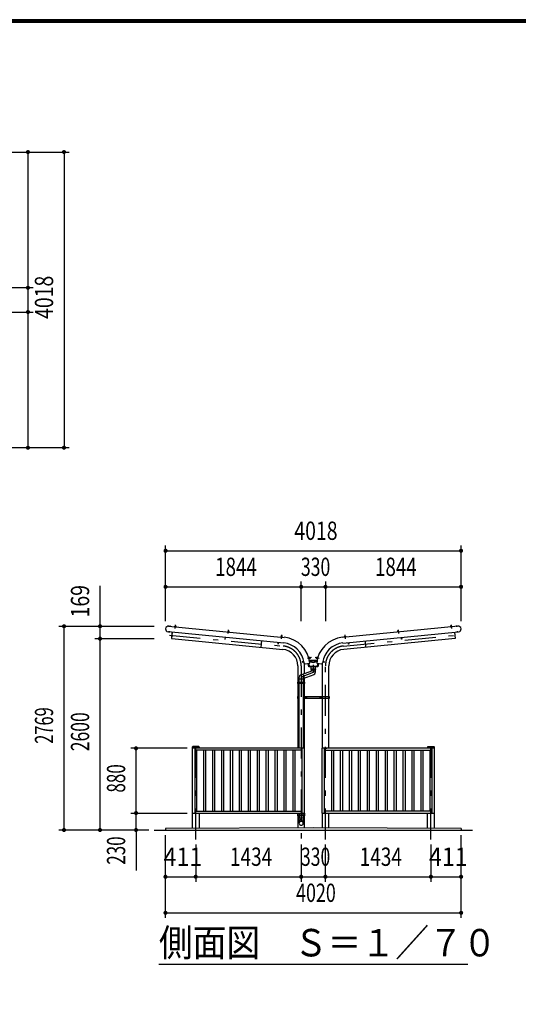
# Model space of a CAD drawing. Extents: x -26595 to 40880, y 700 to 28840.
# Drawn here: x 14171 to 20952, y 15459 to 28840 of the extents above; entities that cross this region are included whole.
import ezdxf
from ezdxf.enums import TextEntityAlignment as Align

# ---------------------------------------------------------------- set-up
doc = ezdxf.new("R2010")
doc.units = 0
doc.header["$LTSCALE"] = 70
doc.header["$MEASUREMENT"] = 0
doc.linetypes.add('CENTER2', pattern=[24, 12, -5, 2, -5])
for name, color, linetype in [('1-07BOLD', 7, 'CONTINUOUS'), ('1-27CENTER', 7, 'CONTINUOUS'), ('1-47THIN', 7, 'CONTINUOUS'), ('1-57DIM', 7, 'CONTINUOUS'), ('F-F1PAPER', 7, 'CONTINUOUS')]:
    doc.layers.add(name, color=color, linetype=linetype)
doc.styles.get("Standard").update_dxf_attribs({"font": 'txt.shx', "bigfont": 'extfont.shx'})

msp = doc.modelspace()

# ---------------------------------------------------------------- linework, layer by layer
at = {"layer": '1-07BOLD', "color": 7, "linetype": 'Continuous', "ltscale": 0.5}
for p, q in [((20041, 20609), (20035, 20608)), ((17762, 20369), (16189, 20521)), ((16196, 20598), (17769, 20446)), ((16238, 20429), (16246, 20515)), ((16286, 20600), (16286, 20595)), ((16292, 20594), (16293, 20599)), ((17009, 20539), (17008, 20531)), ((17008, 20530), (17008, 20525)), ((17014, 20524), (17015, 20529)), ((20133, 20598), (18559, 20446)), ((18567, 20369), (20140, 20521)), ((19315, 20524), (19314, 20529)), ((19320, 20539), (19321, 20531)), ((19321, 20530), (19321, 20525)), ((20037, 20594), (20036, 20599)), ((20042, 20600), (20043, 20595)), ((20082, 20515), (20091, 20429)), ((16238, 20429), (17751, 20283)), ((16966, 20423), (16968, 20446)), ((17461, 20398), (17452, 20312)), ((17729, 20456), (17730, 20461)), ((17737, 20469), (17731, 20470)), ((17736, 20460), (17736, 20455)), ((20091, 20429), (18578, 20283)), ((18593, 20460), (18593, 20455)), ((18600, 20456), (18599, 20461)), ((18641, 20353), (18639, 20376)), ((18868, 20398), (18876, 20312)), ((19363, 20423), (19361, 20446)), ((18055, 20088), (18117, 20093)), ((18104, 20092), (18109, 20053)), ((18114, 20169), (18109, 20168)), ((18111, 20162), (18116, 20163)), ((18111, 20138), (18218, 20138)), ((18215, 20123), (18114, 20123)), ((18204, 20164), (18213, 20163)), ((18211, 20093), (18274, 20088)), ((18213, 20163), (18218, 20162)), ((18219, 20168), (18214, 20169)), ((18220, 20053), (18225, 20092)), ((18292, 20113), (18314, 20109)), ((17955, 20059), (17955, 19836)), ((18155, 19993), (17990, 19933)), ((18027, 19888), (18174, 19941)), ((18044, 19952), (18044, 20059)), ((18109, 20053), (18220, 20053)), ((18134, 20018), (18134, 20045)), ((18134, 20018), (18194, 20018)), ((18137, 20008), (18137, 20018)), ((18192, 20018), (18192, 20008)), ((18194, 20018), (18194, 20045)), ((18285, 20059), (18285, 19641)), ((18374, 19641), (18374, 20059)), ((17955, 19820), (17955, 19641)), ((17970, 19820), (17970, 19836)), ((17972, 19836), (17972, 19907)), ((17972, 19884), (18027, 19884)), ((17972, 18938), (17972, 19820)), ((18027, 19907), (18027, 19836)), ((18027, 19820), (18027, 18938)), ((18029, 19836), (18029, 19820)), ((18044, 19641), (18044, 19820)), ((18046, 19836), (18046, 19820)), ((17953, 19628), (17947, 19628)), ((17953, 19641), (17953, 19615)), ((17955, 19615), (17955, 18938)), ((18044, 18938), (18044, 19615)), ((18046, 19615), (18046, 19641)), ((18076, 19615), (18076, 19641)), ((18253, 19641), (18253, 19615)), ((18283, 19641), (18283, 19615)), ((18285, 19615), (18285, 18938)), ((18374, 18938), (18374, 19615)), ((18376, 19615), (18376, 19641)), ((18376, 19628), (18382, 19628)), ((16521, 18938), (16521, 18958)), ((16521, 18953), (16610, 18953)), ((16607, 18961), (16524, 18961)), ((16553, 18938), (16553, 18058)), ((18011, 18913), (16553, 18913)), ((16610, 18958), (16610, 18938)), ((17997, 18942), (17997, 18946)), ((18002, 18946), (18002, 18942)), ((18011, 18058), (18011, 18938)), ((18317, 18058), (18317, 18938)), ((18317, 18913), (19775, 18913)), ((18327, 18946), (18327, 18942)), ((18332, 18942), (18332, 18946)), ((19719, 18958), (19719, 18938)), ((19808, 18953), (19719, 18953)), ((19722, 18961), (19805, 18961)), ((19775, 18938), (19775, 18058)), ((19808, 18958), (19808, 18938)), ((16553, 18083), (18011, 18083)), ((19775, 18083), (18317, 18083)), ((16521, 17849), (16521, 18058)), ((16610, 18058), (16610, 17850)), ((17955, 18036), (17955, 18058)), ((17955, 18020), (17955, 17856)), ((17970, 18036), (17970, 18020)), ((17972, 18058), (17972, 18036)), ((17972, 18020), (17972, 17994)), ((17997, 18053), (17997, 18049)), ((18002, 18049), (18002, 18053)), ((18027, 18036), (18027, 18058)), ((18027, 18020), (18027, 17994)), ((18029, 18020), (18029, 18036)), ((18044, 18058), (18044, 18036)), ((18044, 17857), (18044, 18020)), ((18285, 18058), (18285, 17857)), ((18327, 18053), (18327, 18049)), ((18332, 18049), (18332, 18053)), ((18374, 17857), (18374, 18058)), ((19719, 17850), (19719, 18058)), ((19808, 18058), (19808, 17849)), ((15999, 17828), (20329, 17828)), ((20174, 17848), (20174, 17828))]:
    msp.add_line(p, q, dxfattribs=at)
for points in [[(16293, 20600), (16294, 20608), (16288, 20609), (16287, 20600)], [(16288, 20609), (16288, 20609), (16293, 20609), (16294, 20608)], [(20036, 20600), (20035, 20608), (20036, 20609), (20041, 20609), (20041, 20609), (20042, 20600)], [(16243, 20516), (16235, 20432), (16238, 20432)], [(16281, 20593), (16281, 20595), (16297, 20593), (16297, 20592), (16281, 20593)], [(16283, 20595), (16283, 20600), (16284, 20600), (16295, 20599), (16296, 20599), (16296, 20594)], [(17003, 20524), (17019, 20522), (17019, 20524), (17003, 20525), (17003, 20524)], [(17004, 20525), (17005, 20530), (17006, 20531), (17017, 20530), (17018, 20529), (17017, 20524)], [(17014, 20530), (17015, 20539), (17015, 20539), (17010, 20540), (17009, 20539), (17015, 20539)], [(19326, 20524), (19326, 20525), (19310, 20524), (19310, 20522), (19326, 20524)], [(19325, 20525), (19324, 20530), (19323, 20531), (19312, 20530), (19311, 20529), (19312, 20524)], [(19315, 20530), (19314, 20539), (19314, 20539), (19319, 20540), (19320, 20539), (19314, 20539)], [(20048, 20593), (20032, 20592), (20032, 20593), (20048, 20595), (20048, 20593)], [(20046, 20595), (20046, 20600), (20045, 20600), (20034, 20599), (20033, 20599), (20033, 20594)], [(20086, 20516), (20094, 20432), (20091, 20432)], [(16965, 20446), (16963, 20423), (16966, 20423)], [(17690, 20376), (17688, 20353), (17684, 20354), (17687, 20377)], [(17740, 20453), (17740, 20454), (17725, 20456), (17724, 20454), (17740, 20453)], [(17739, 20455), (17739, 20460), (17739, 20460), (17727, 20461), (17727, 20461), (17726, 20456)], [(17730, 20461), (17731, 20470), (17731, 20470), (17736, 20470), (17737, 20469), (17736, 20461)], [(18589, 20453), (18588, 20454), (18604, 20456), (18605, 20454), (18589, 20453)], [(18590, 20455), (18589, 20460), (18590, 20460), (18601, 20461), (18602, 20461), (18603, 20456)], [(18599, 20461), (18598, 20470), (18592, 20469), (18593, 20461)], [(18592, 20469), (18592, 20470), (18597, 20470), (18598, 20470)], [(18642, 20377), (18645, 20354), (18641, 20353)], [(19364, 20446), (19366, 20423), (19363, 20423)], [(18037, 20116), (18014, 20112), (18015, 20109), (18037, 20113)], [(18233, 20092), (18226, 20045), (18102, 20045), (18096, 20092)], [(18111, 20157), (18109, 20173), (18107, 20172), (18110, 20157), (18111, 20157)], [(18109, 20171), (18114, 20172), (18115, 20171), (18117, 20160), (18116, 20159), (18111, 20158)], [(18114, 20118), (18164, 20106), (18214, 20118)], [(18125, 20164), (18125, 20165), (18124, 20170), (18124, 20170), (18115, 20169)], [(18116, 20163), (18125, 20164), (18124, 20170)], [(18214, 20169), (18205, 20170), (18204, 20164), (18204, 20165), (18205, 20170), (18205, 20170)], [(18218, 20158), (18213, 20159), (18212, 20160), (18214, 20171), (18215, 20172), (18220, 20171)], [(18218, 20157), (18220, 20173), (18222, 20172), (18219, 20157), (18218, 20157)], [(18314, 20109), (18315, 20112), (18292, 20116)], [(18192, 19967), (18192, 19986), (18194, 20008), (18135, 20008), (18137, 19986)], [(18046, 19820), (17953, 19820), (17953, 19836), (18044, 19836), (18044, 19894)], [(17972, 19641), (17947, 19641), (17947, 19615), (17972, 19615)], [(18027, 19641), (18382, 19641), (18382, 19615), (18027, 19615)], [(18055, 19625), (18055, 19630), (18060, 19633), (18065, 19630), (18065, 19625), (18060, 19622), (18055, 19625)], [(18263, 19625), (18268, 19622), (18273, 19625), (18273, 19630), (18268, 19633), (18263, 19630), (18263, 19625)], [(18046, 18058), (18046, 18938), (16518, 18938), (16518, 18058), (18046, 18058)], [(18019, 18938), (18019, 18941), (17979, 18941), (17979, 18938)], [(17993, 18941), (17993, 18942), (18006, 18942), (18006, 18941)], [(18005, 18942), (18005, 18946), (18004, 18946), (17995, 18946), (17994, 18946), (17994, 18942)], [(19810, 18938), (18282, 18938), (18282, 18058), (19810, 18058), (19810, 18938)], [(18309, 18938), (18309, 18941), (18349, 18941), (18349, 18938)], [(18336, 18941), (18336, 18942), (18323, 18942), (18323, 18941)], [(18324, 18942), (18324, 18946), (18325, 18946), (18334, 18946), (18335, 18946), (18335, 18942)], [(18046, 18020), (17953, 18020), (17953, 18036), (18046, 18036), (18046, 18020)], [(17970, 17994), (18029, 17994), (18027, 17944), (18027, 17919)], [(17972, 17919), (17972, 17944), (17970, 17994)], [(18019, 18058), (18019, 18054), (17979, 18054), (17979, 18058)], [(17993, 18054), (17993, 18053), (18006, 18053), (18006, 18054)], [(18005, 18053), (18005, 18049), (18004, 18049), (17995, 18049), (17994, 18049), (17994, 18053)], [(18349, 18058), (18349, 18054), (18309, 18054), (18309, 18058)], [(18323, 18054), (18323, 18053), (18336, 18053), (18336, 18054)], [(18335, 18053), (18335, 18049), (18334, 18049), (18325, 18049), (18324, 18049), (18324, 18053)], [(20174, 17848), (18164, 17858), (16154, 17848), (16154, 17828)]]:
    msp.add_lwpolyline(points, dxfattribs=at)
for centre, radius in [((18060, 19628), 6.25), ((18060, 19628), 4.9), ((18268, 19628), 6.25), ((18268, 19628), 4.9)]:
    msp.add_circle(centre, radius, dxfattribs=at)
for centre, radius, start, end in [((16194, 20559), 38.6, 82.4124, 262.4124), ((16282, 20591), 2, 84.4998, 264.4998), ((16285, 20597), 2.88, 50.1157, 110.1157), ((16289, 20589), 10.7, 66.912, 102.088), ((16294, 20596), 2.88, 58.8842, 118.8842), ((16296, 20590), 2, 264.5006, 444.5006), ((17004, 20522), 2, 84.4998, 264.4998), ((17006, 20528), 2.88, 50.1157, 110.1157), ((17010, 20520), 10.7, 66.912, 102.088), ((17016, 20527), 2.88, 58.8842, 118.8842), ((17017, 20520), 2, 264.5006, 444.5006), ((19311, 20520), 2, 95.4994, 275.4994), ((19313, 20527), 2.88, 61.1158, 121.1158), ((19319, 20520), 10.7, 77.912, 113.088), ((19323, 20528), 2.88, 69.8843, 129.8843), ((19325, 20522), 2, 275.5002, 455.5002), ((20033, 20590), 2, 95.4994, 275.4994), ((20035, 20596), 2.88, 61.1158, 121.1158), ((20040, 20589), 10.7, 77.912, 113.088), ((20044, 20597), 2.88, 69.8843, 129.8843), ((20047, 20591), 2, 275.5002, 455.5002), ((20135, 20559), 38.6, 277.5876, 457.5876), ((17725, 20452), 2, 84.4998, 264.4998), ((17728, 20458), 2.88, 50.1157, 110.1157), ((17732, 20450), 10.7, 66.912, 102.088), ((17738, 20457), 2.88, 58.8842, 118.8842), ((17739, 20451), 2, 264.5006, 444.5006), ((17729, 20059), 313, 7.7624, 84.0587), ((17729, 20059), 390, 5.1386, 84.1017), ((18599, 20059), 390, 95.8983, 174.8614), ((18599, 20059), 313, 95.9413, 172.2376), ((18590, 20451), 2, 95.4994, 275.4994), ((18591, 20457), 2.88, 61.1158, 121.1158), ((18597, 20450), 10.7, 77.912, 113.088), ((18601, 20458), 2.88, 69.8843, 129.8843), ((18604, 20452), 2, 275.5002, 455.5002), ((17729, 20059), 225, 0, 84.5), ((18599, 20059), 225, 95.5, 180), ((18054, 20103), 15, 187.7634, 275.1433), ((17729, 20059), 315, 0, 6.4266), ((18105, 20171), 2.38, 10.0147, 190.0147), ((18108, 20157), 1.68, 190.0077, 370.0077), ((18112, 20170), 2.88, 335.6232, 395.6232), ((18105, 20164), 10.7, 352.4195, 387.5955), ((18114, 20161), 2.88, 344.3918, 404.3918), ((18215, 20161), 2.88, 135.6082, 195.6082), ((18224, 20164), 10.7, 152.4045, 187.5805), ((18217, 20170), 2.88, 144.3768, 204.3768), ((18221, 20157), 1.68, 169.9923, 349.9923), ((18224, 20171), 2.38, 349.9853, 529.9853), ((18275, 20103), 15, 264.8567, 352.2366), ((18599, 20059), 315, 173.5734, 180), ((17996, 19906), 44.3, 341.6092, 418.3959), ((18164, 19967), 27.5, 289.999, 470.0006), ((17999, 19907), 27.5, 110.0018, 180), ((16524, 18958), 3, 90, 180), ((16607, 18958), 3, 0, 90), ((17995, 18944), 2.32, 51.4686, 90), ((17999, 18938), 8.51, 70.1709, 109.8313), ((18004, 18944), 2.32, 90, 128.5462), ((18325, 18944), 2.32, 51.4538, 90), ((18329, 18938), 8.51, 70.1687, 109.8291), ((18334, 18944), 2.32, 90, 128.5314), ((19722, 18958), 3, 90, 180), ((19805, 18958), 3, 0, 90), ((17999, 17943), 27.6, 3.5587, 176.4413), ((17999, 17917), 27.6, 3.5587, 176.4413), ((17995, 18051), 2.32, 270, 308.5314), ((17999, 18057), 8.51, 250.1687, 289.8291), ((18004, 18051), 2.32, 231.4538, 270), ((18325, 18051), 2.32, 270, 308.5462), ((18329, 18057), 8.51, 250.1709, 289.8313), ((18334, 18051), 2.32, 231.4686, 270), ((17999, 17920), 27.6, 183.563, 356.437)]:
    msp.add_arc(centre, radius, start, end, dxfattribs=at)
at = {"layer": '1-27CENTER', "color": 3, "linetype": 'CENTER2', "ltscale": 0.5}
for p, q in [((16286, 20566), (16291, 20618)), ((20037, 20618), (20042, 20566)), ((16206, 20531), (16204, 20510)), ((16209, 20476), (17755, 20327)), ((16213, 20606), (16211, 20589)), ((17008, 20497), (17013, 20548)), ((17730, 20427), (17735, 20479)), ((18574, 20327), (20120, 20476)), ((18594, 20479), (18599, 20427)), ((19316, 20548), (19321, 20497)), ((20117, 20589), (20116, 20606)), ((20125, 20510), (20123, 20531)), ((18141, 20170), (18084, 20160)), ((18245, 20160), (18188, 20170)), ((17999, 20059), (17999, 17699)), ((18329, 17699), (18329, 20059)), ((18048, 19628), (18073, 19628)), ((18060, 19615), (18060, 19640)), ((18281, 19628), (18256, 19628)), ((18268, 19640), (18268, 19615)), ((16565, 17699), (16565, 19011)), ((19763, 17699), (19763, 19011))]:
    msp.add_line(p, q, dxfattribs=at)
msp.add_lwpolyline([(18164, 20071), (18164, 19967), (17999, 19907)], dxfattribs=at)
for centre, start, end in [((17729, 20059), 0, 84.5), ((18599, 20059), 95.5, 180)]:
    msp.add_arc(centre, 270, start, end, dxfattribs=at)
at = {"layer": '1-47THIN', "color": 4, "linetype": 'Continuous', "ltscale": 0.5}
for p, q in [((16577, 18913), (16577, 18083)), ((16675, 18083), (16675, 18913)), ((16699, 18913), (16699, 18083)), ((16796, 18083), (16796, 18913)), ((16820, 18913), (16820, 18083)), ((16918, 18083), (16918, 18913)), ((16942, 18913), (16942, 18083)), ((17039, 18083), (17039, 18913)), ((17063, 18913), (17063, 18083)), ((17161, 18083), (17161, 18913)), ((17185, 18913), (17185, 18083)), ((17282, 18083), (17282, 18913)), ((17306, 18913), (17306, 18083)), ((17404, 18083), (17404, 18913)), ((17428, 18913), (17428, 18083)), ((17525, 18083), (17525, 18913)), ((17549, 18913), (17549, 18083)), ((17647, 18083), (17647, 18913)), ((17671, 18913), (17671, 18083)), ((17768, 18083), (17768, 18913)), ((17792, 18913), (17792, 18083)), ((17890, 18083), (17890, 18913)), ((17914, 18913), (17914, 18083)), ((18415, 18083), (18415, 18913)), ((18439, 18913), (18439, 18083)), ((18536, 18083), (18536, 18913)), ((18560, 18913), (18560, 18083)), ((18658, 18083), (18658, 18913)), ((18682, 18913), (18682, 18083)), ((18779, 18083), (18779, 18913)), ((18803, 18913), (18803, 18083)), ((18901, 18083), (18901, 18913)), ((18925, 18913), (18925, 18083)), ((19022, 18083), (19022, 18913)), ((19046, 18913), (19046, 18083)), ((19144, 18083), (19144, 18913)), ((19168, 18913), (19168, 18083)), ((19265, 18083), (19265, 18913)), ((19289, 18913), (19289, 18083)), ((19387, 18083), (19387, 18913)), ((19411, 18913), (19411, 18083)), ((19508, 18083), (19508, 18913)), ((19532, 18913), (19532, 18083)), ((19630, 18083), (19630, 18913)), ((19654, 18913), (19654, 18083)), ((19751, 18083), (19751, 18913))]:
    msp.add_line(p, q, dxfattribs=at)
at = {"layer": '1-57DIM', "color": 3, "linetype": 'Continuous', "ltscale": 0.5}
for p, q in [((13452, 27041), (14844, 27041)), ((14284, 27041), (14284, 25197)), ((14774, 27041), (14774, 23023)), ((14354, 25197), (13599, 25197)), ((14284, 25197), (14284, 24867)), ((13599, 24867), (14354, 24867)), ((14284, 24867), (14284, 23023)), ((14844, 23023), (13452, 23023)), ((16155, 20667), (16155, 21693)), ((20173, 20667), (20173, 21693)), ((16155, 21623), (20173, 21623)), ((15264, 20597), (15264, 21146)), ((17999, 20667), (17999, 21203)), ((18329, 21203), (18329, 20667)), ((16155, 21133), (17999, 21133)), ((17999, 21133), (18329, 21133)), ((18329, 21133), (20173, 21133)), ((14704, 20597), (15999, 20597)), ((14774, 17828), (14774, 20597)), ((15264, 20428), (15264, 20597)), ((15999, 20428), (15194, 20428)), ((15264, 17828), (15264, 20428)), ((16448, 18938), (15684, 18938)), ((15754, 18058), (15754, 18938)), ((15684, 18058), (16448, 18058)), ((15754, 17828), (15754, 18058)), ((15929, 17828), (14704, 17828)), ((15754, 17828), (15754, 17278)), ((16154, 16633), (16154, 17758)), ((20174, 16633), (20174, 17758)), ((16565, 17629), (16565, 17123)), ((17999, 17629), (17999, 17123)), ((18329, 17123), (18329, 17629)), ((19763, 17629), (19763, 17123)), ((16154, 17193), (16565, 17193)), ((16565, 17193), (17999, 17193)), ((17999, 17193), (18329, 17193)), ((18329, 17193), (19763, 17193)), ((19763, 17193), (20174, 17193)), ((16154, 16703), (20174, 16703)), ((16064, 16003), (20264, 16003))]:
    msp.add_line(p, q, dxfattribs=at)
at = {"layer": '1-57DIM', "color": 3, "linetype": 'Continuous', "ltscale": 0.5, "const_width": 28}
for points in [[(14270, 27041, 1), (14298, 27041, 1)], [(14760, 27041, 1), (14788, 27041, 1)], [(14270, 25197, 1), (14298, 25197, 1)], [(14270, 24867, 1), (14298, 24867, 1)], [(14270, 23023, 1), (14298, 23023, 1)], [(14760, 23023, 1), (14788, 23023, 1)], [(16141, 21623, 1), (16169, 21623, 1)], [(20159, 21623, 1), (20187, 21623, 1)], [(16141, 21133, 1), (16169, 21133, 1)], [(17985, 21133, 1), (18013, 21133, 1)], [(18315, 21133, 1), (18343, 21133, 1)], [(20159, 21133, 1), (20187, 21133, 1)], [(14760, 20597, 1), (14788, 20597, 1)], [(15250, 20597, 1), (15278, 20597, 1)], [(15250, 20428, 1), (15278, 20428, 1)], [(15740, 18938, 1), (15768, 18938, 1)], [(15740, 18058, 1), (15768, 18058, 1)], [(14760, 17828, 1), (14788, 17828, 1)], [(15250, 17828, 1), (15278, 17828, 1)], [(15740, 17828, 1), (15768, 17828, 1)], [(16140, 17193, 1), (16168, 17193, 1)], [(16551, 17193, 1), (16579, 17193, 1)], [(17985, 17193, 1), (18013, 17193, 1)], [(18315, 17193, 1), (18343, 17193, 1)], [(19749, 17193, 1), (19777, 17193, 1)], [(20160, 17193, 1), (20188, 17193, 1)], [(16140, 16703, 1), (16168, 16703, 1)], [(20160, 16703, 1), (20188, 16703, 1)]]:
    msp.add_lwpolyline(points, format="xyb", close=True, dxfattribs=at)
at = {"layer": 'F-F1PAPER', "color": 5, "linetype": 'Continuous', "ltscale": 0.5}
for points in [[(40880, 700), (700, 700), (700, 28840), (40880, 28840), (40880, 700)], [(40876, 704), (40876, 28836), (704, 28836), (704, 704), (40876, 704)], [(40873, 707), (40873, 28833), (707, 28833), (707, 707), (40873, 707)], [(40869, 711), (711, 711), (711, 28830), (40869, 28830), (40869, 711)], [(40866, 714), (40866, 28826), (714, 28826), (714, 714), (40866, 714)], [(40862, 718), (718, 718), (718, 28822), (40862, 28822), (40862, 718)], [(40859, 721), (40859, 28819), (721, 28819), (721, 721), (40859, 721)], [(40856, 725), (725, 725), (725, 28816), (40856, 28816), (40856, 725)], [(40852, 728), (728, 728), (728, 28812), (40852, 28812), (40852, 728)], [(40848, 732), (732, 732), (732, 28808), (40848, 28808), (40848, 732)], [(40845, 735), (40845, 28805), (735, 28805), (735, 735), (40845, 735)]]:
    msp.add_lwpolyline(points, dxfattribs=at)

# ---------------------------------------------------------------- texts
at = {"layer": '1-57DIM', "color": 3, "lineweight": -3, "ltscale": 0.5}
for s, width, p in [('4018', 0.78, (14704, 25067)), ('169', 0.778, (15194, 20937)), ('2769', 0.659, (14704, 19248)), ('2600', 0.703, (15194, 19163)), ('880', 0.684, (15684, 18529)), ('230', 0.678, (15684, 17549))]:
    msp.add_text(s, height=248.7, rotation=90, dxfattribs=dict(at, width=width)).set_placement(p, align=Align.BOTTOM_CENTER)
for s, width, p in [('4018', 0.78, (18200, 21693)), ('1844', 0.753, (17113, 21203)), ('330', 0.707, (18195, 21203)), ('1844', 0.753, (19287, 21203)), ('411', 0.931, (16391, 17263)), ('1434', 0.763, (17318, 17263)), ('330', 0.707, (18195, 17263)), ('1434', 0.763, (19082, 17263)), ('411', 0.931, (20000, 17263)), ('4020', 0.717, (18200, 16773))]:
    msp.add_text(s, height=248.7, dxfattribs=dict(at, width=width)).set_placement(p, align=Align.BOTTOM_CENTER)
at = {"layer": '1-57DIM', "color": 3, "lineweight": -3, "ltscale": 0.5, "width": 0.902}
msp.add_text('側面図\u3000Ｓ＝１／７０', height=373.1, dxfattribs=at).set_placement((16064, 16110))

doc.saveas('drawing.dxf')
